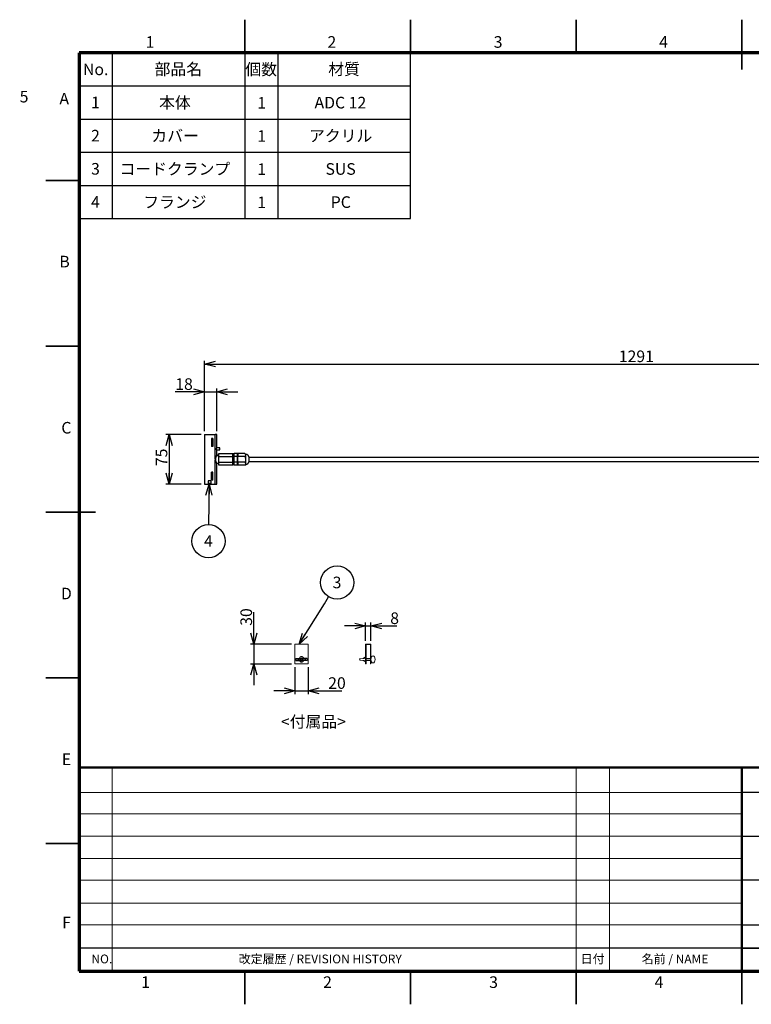
# Model space of a CAD drawing. Units: millimetres. Extents: x -8 to 420, y 0 to 297.
# Drawn here: x -8 to 213, y 0 to 297 of the extents above; entities that cross this region are included whole.
import ezdxf

# ---------------------------------------------------------------- set-up
doc = ezdxf.new("R2010")
doc.units = ezdxf.units.MM
doc.linetypes.add('SLD-実線', pattern=[0])
doc.linetypes.add('SLD-破線', pattern=[1.905, 1.27, -0.635])
doc.layers.add('FORMAT', color=7, linetype='SLD-実線')
doc.layers.add('レイヤー_1', color=179, linetype='SLD-実線')
doc.styles.add('SLDTEXTSTYLE0', font='MSGOTHIC.TTC')
doc.styles.add('SLDTEXTSTYLE1', font='MSGOTHIC.TTC', dxfattribs={"bigfont": 'bigfont'})
doc.styles.add('SLDTEXTSTYLE2', font='GOTHIC.TTF', dxfattribs={"width": 0.913})
doc.styles.get("Standard").update_dxf_attribs({"font": 'MSGOTHIC.TTC'})
doc.dimstyles.new('SLDDIMSTYLE0', dxfattribs={"dimtxt": 3.5, "dimasz": 3.302, "dimexe": 0, "dimexo": 0.0625, "dimgap": 0.875, "dimtad": 3, "dimlfac": 10, "dimrnd": 1e-09, "dimzin": 12, "dimdsep": 46, "dimtxsty": 'SLDTEXTSTYLE0', "dimblk1": 'NONE', "dimblk2": 'NONE', "dimsah": 1, "dimcen": 0.09, "dimadec": 0, "dimazin": 3, "dimtfac": 1, "dimtmove": 0, "dimatfit": 0, "dimldrblk": 'NONE', "dimfxl": 1, "dimfrac": 2, "dimtolj": 1, "dimtzin": 12, "dimarcsym": 0})
doc.dimstyles.new('SLDDIMSTYLE1', dxfattribs={"dimtxt": 3.5, "dimasz": 3.302, "dimexe": 0, "dimexo": 0.0625, "dimgap": 0.875, "dimtad": 3, "dimdec": 0, "dimlfac": 5, "dimrnd": 1e-09, "dimzin": 12, "dimdsep": 46, "dimtxsty": 'SLDTEXTSTYLE0', "dimblk1": 'OPEN30', "dimblk2": 'OPEN30', "dimsah": 1, "dimcen": 0.09, "dimadec": 0, "dimazin": 3, "dimtfac": 1, "dimtdec": 0, "dimtmove": 0, "dimatfit": 0, "dimldrblk": 'OPEN30', "dimfxl": 1, "dimfrac": 2, "dimtolj": 1, "dimtzin": 12, "dimarcsym": 0})
doc.dimstyles.new('SLDDIMSTYLE2', dxfattribs={"dimtxt": 3.5, "dimasz": 3.302, "dimexe": 0, "dimexo": 0.0625, "dimgap": 0.875, "dimtad": 3, "dimdec": 0, "dimlfac": 5, "dimrnd": 1e-09, "dimzin": 12, "dimdsep": 46, "dimtxsty": 'SLDTEXTSTYLE0', "dimblk1": 'OPEN30', "dimblk2": 'OPEN30', "dimsah": 1, "dimcen": 0.09, "dimadec": 0, "dimazin": 3, "dimtfac": 1, "dimtdec": 0, "dimtofl": 0, "dimtmove": 0, "dimatfit": 3, "dimldrblk": 'OPEN30', "dimfxl": 1, "dimfrac": 2, "dimtolj": 1, "dimtzin": 12, "dimarcsym": 0})
doc.dimstyles.new('SLDDIMSTYLE3', dxfattribs={"dimtxt": 0.18, "dimasz": 3.302, "dimexe": 0, "dimexo": 0.0625, "dimgap": 0, "dimtad": 0, "dimtih": 1, "dimtoh": 1, "dimdec": 0, "dimrnd": 1e-09, "dimzin": 0, "dimdsep": 46, "dimtxsty": 'STANDARD', "dimblk1": 'OPEN30', "dimblk2": 'OPEN30', "dimsah": 1, "dimcen": 0.09, "dimadec": 0, "dimazin": 0, "dimtfac": 3.302, "dimtdec": 0, "dimtofl": 0, "dimtmove": 0, "dimatfit": 3, "dimldrblk": 'OPEN30', "dimfxl": 1, "dimfrac": 2, "dimtolj": 1, "dimtzin": 0, "dimarcsym": 0})

# ---------------------------------------------------------------- blocks, each defined once
blk = doc.blocks.new('_D')
at = {"color": 7, "linetype": 'SLD-実線', "lineweight": 18, "insert": (-7.9, 275.54), "char_height": 3.5, "attachment_point": 1, "style": 'SLDTEXTSTYLE0'}
blk.add_mtext('5', dxfattribs=at)
blk = doc.blocks.new('_NONE')
blk = doc.blocks.new('_OPEN30')
at = {"color": 0, "linetype": 'ByBlock', "lineweight": -2}
for p, q in [((-1, 0.267949), (0, 0)), ((0, 0), (-1, -0.267949)), ((0, 0), (-1, 0))]:
    blk.add_line(p, q, dxfattribs=at)
blk = doc.blocks.new('_D_1')
at = {"layer": 'レイヤー_1', "color": 7}
for p, q in [((62.77, 108.65), (62.77, 118.24)), ((74.16, 108.65), (61.77, 108.65)), ((62.77, 108.65), (62.77, 102.65)), ((74.16, 102.65), (61.77, 102.65)), ((62.77, 102.65), (62.77, 96.3))]:
    blk.add_line(p, q, dxfattribs=at)
at = {"layer": 'レイヤー_1', "color": 7, "xscale": 3.302, "yscale": 3.302}
for p, rotation in [((62.77, 108.65), 270), ((62.77, 102.65), 90)]:
    blk.add_blockref('_OPEN30', p, dxfattribs=dict(at, rotation=rotation))
at = {"layer": 'レイヤー_1', "color": 7, "insert": (58.7, 114.17), "char_height": 3.5, "attachment_point": 1, "rotation": 90, "style": 'SLDTEXTSTYLE0'}
blk.add_mtext('30', dxfattribs=at)
blk = doc.blocks.new('_D_2')
at = {"layer": 'レイヤー_1', "color": 7}
for p, q in [((75.16, 101.65), (75.16, 93.57)), ((79.16, 101.65), (79.16, 93.57)), ((75.16, 94.57), (68.81, 94.57)), ((75.16, 94.57), (79.16, 94.57)), ((79.16, 94.57), (89.26, 94.57))]:
    blk.add_line(p, q, dxfattribs=at)
at = {"layer": 'レイヤー_1', "color": 7, "xscale": 3.302, "yscale": 3.302}
blk.add_blockref('_OPEN30', (75.16, 94.57), dxfattribs=at)
at = {"layer": 'レイヤー_1', "color": 7, "xscale": 3.302, "yscale": 3.302, "rotation": 180}
blk.add_blockref('_OPEN30', (79.16, 94.57), dxfattribs=at)
at = {"layer": 'レイヤー_1', "color": 7, "insert": (85.18, 98.64), "char_height": 3.5, "attachment_point": 1, "style": 'SLDTEXTSTYLE0'}
blk.add_mtext('20', dxfattribs=at)
blk = doc.blocks.new('_D_3')
at = {"layer": 'レイヤー_1', "color": 7}
for p, q in [((96.48, 114.13), (90.13, 114.13)), ((96.48, 109.65), (96.48, 115.13)), ((96.48, 114.13), (98.08, 114.13)), ((98.08, 109.65), (98.08, 115.13)), ((98.08, 114.13), (105.94, 114.13))]:
    blk.add_line(p, q, dxfattribs=at)
at = {"layer": 'レイヤー_1', "color": 7, "xscale": 3.302, "yscale": 3.302}
blk.add_blockref('_OPEN30', (96.48, 114.13), dxfattribs=at)
at = {"layer": 'レイヤー_1', "color": 7, "xscale": 3.302, "yscale": 3.302, "rotation": 180}
blk.add_blockref('_OPEN30', (98.08, 114.13), dxfattribs=at)
at = {"layer": 'レイヤー_1', "color": 7, "insert": (103.9, 118.2), "char_height": 3.5, "attachment_point": 1, "style": 'SLDTEXTSTYLE0'}
blk.add_mtext('8', dxfattribs=at)
blk = doc.blocks.new('_D_4')
at = {"layer": 'レイヤー_1', "color": 7}
for p, q in [((46.84, 171.88), (36.21, 171.88)), ((37.21, 171.88), (37.21, 156.88)), ((46.84, 156.88), (36.21, 156.88))]:
    blk.add_line(p, q, dxfattribs=at)
at = {"layer": 'レイヤー_1', "color": 7, "xscale": 3.302, "yscale": 3.302}
for p, rotation in [((37.21, 171.88, -16), 90), ((37.21, 156.88, -16), 270)]:
    blk.add_blockref('_OPEN30', p, dxfattribs=dict(at, rotation=rotation))
at = {"layer": 'レイヤー_1', "color": 7, "insert": (33.14, 162.34), "char_height": 3.5, "attachment_point": 1, "rotation": 90, "style": 'SLDTEXTSTYLE0'}
blk.add_mtext('75', dxfattribs=at)
blk = doc.blocks.new('_D_5')
at = {"layer": 'レイヤー_1', "color": 7}
for p, q in [((47.84, 184.76), (39.04, 184.76)), ((47.84, 172.88), (47.84, 185.76)), ((47.84, 184.76), (51.54, 184.76)), ((51.54, 172.88), (51.54, 185.76)), ((51.54, 184.76), (57.89, 184.76))]:
    blk.add_line(p, q, dxfattribs=at)
at = {"layer": 'レイヤー_1', "color": 7, "xscale": 3.302, "yscale": 3.302}
blk.add_blockref('_OPEN30', (47.84, 184.76, -16), dxfattribs=at)
at = {"layer": 'レイヤー_1', "color": 7, "xscale": 3.302, "yscale": 3.302, "rotation": 180}
blk.add_blockref('_OPEN30', (51.54, 184.76, -16), dxfattribs=at)
at = {"layer": 'レイヤー_1', "color": 7, "insert": (39.04, 188.83), "char_height": 3.5, "attachment_point": 1, "style": 'SLDTEXTSTYLE0'}
blk.add_mtext('18', dxfattribs=at)
blk = doc.blocks.new('_D_6')
at = {"layer": 'レイヤー_1', "color": 7}
for p, q in [((47.84, 172.88), (47.84, 194.13)), ((47.84, 193.13), (306.04, 193.13)), ((306.04, 181.38), (306.04, 194.13))]:
    blk.add_line(p, q, dxfattribs=at)
at = {"layer": 'レイヤー_1', "color": 7, "xscale": 3.302, "yscale": 3.302, "rotation": 180}
blk.add_blockref('_OPEN30', (47.84, 193.13, -16), dxfattribs=at)
at = {"layer": 'レイヤー_1', "color": 7, "xscale": 3.302, "yscale": 3.302}
blk.add_blockref('_OPEN30', (306.04, 193.13, -16), dxfattribs=at)
at = {"layer": 'レイヤー_1', "color": 7, "insert": (172.86, 197.21), "char_height": 3.5, "attachment_point": 1, "style": 'SLDTEXTSTYLE0'}
blk.add_mtext('1291', dxfattribs=at)
blk = doc.blocks.new('SW_NOTE_1')
at = {"layer": 'レイヤー_1', "color": 0}
blk.add_circle((1.02, 2.29), 5.01, dxfattribs=at)
at = {"layer": 'レイヤー_1', "color": 0, "insert": (0.98, 4.07), "char_height": 3.5, "attachment_point": 2, "style": 'SLDTEXTSTYLE0'}
blk.add_mtext('3', dxfattribs=at)
blk = doc.blocks.new('SW_NOTE_2')
at = {"layer": 'レイヤー_1', "color": 0}
blk.add_circle((0, -5.01), 5.01, dxfattribs=at)
at = {"layer": 'レイヤー_1', "color": 0, "insert": (-0.03, -3.23), "char_height": 3.5, "attachment_point": 2, "style": 'SLDTEXTSTYLE0'}
blk.add_mtext('4', dxfattribs=at)

msp = doc.modelspace()

# ---------------------------------------------------------------- hatches: boundary and pattern name
at = {"layer": 'レイヤー_1', "true_color": 0x191924}
h = msp.add_hatch(dxfattribs=at)
h.set_pattern_fill('ANSI31', color=250, scale=0.05, angle=45, style=0)
edge = h.paths.add_edge_path(flags=0)
edge.add_ellipse((98.7111, 104.0536), major_axis=(0, -1.0947), ratio=0.57728696, start_angle=0, end_angle=0)

# ---------------------------------------------------------------- linework, layer by layer
at = {"color": 7, "linetype": 'SLD-実線', "lineweight": 35}
for p, q in [((60, 287), (60, 297)), ((110, 287), (110, 297)), ((160, 287), (160, 297)), ((210, 282), (210, 297)), ((10, 248.5), (0, 248.5)), ((10, 198.5), (0, 198.5)), ((15, 148.5), (0, 148.5)), ((10, 98.5), (0, 98.5)), ((10, 48.5), (0, 48.5)), ((60, 10), (60, 0)), ((110, 10), (110, 0)), ((160, 10), (160, 0)), ((210, 10), (210, 0))]:
    msp.add_line(p, q, dxfattribs=at)
at = {"color": 7, "linetype": 'SLD-実線', "lineweight": 25}
for p, q in [((47.8374, 171.878), (47.8374, 156.878)), ((47.8374, 171.878), (51.0374, 171.878)), ((51.0374, 164.5583), (51.0374, 171.878)), ((51.2244, 171.878), (51.0374, 171.878)), ((51.5374, 171.878), (51.2244, 171.878)), ((51.5374, 167.828), (51.5374, 171.878)), ((52.5374, 167.828), (51.5374, 167.828)), ((51.5374, 165.5281), (51.5374, 167.228)), ((51.5374, 167.228), (52.5374, 167.228)), ((52.5374, 167.528), (52.5374, 167.828)), ((52.5374, 167.228), (52.5374, 167.528)), ((51.0374, 164.5583), (51.0384, 164.378)), ((51.0384, 164.378), (51.0374, 164.1978)), ((51.0374, 156.878), (51.0374, 164.1978)), ((52.0374, 165.528), (51.5374, 165.528)), ((52.1179, 166.0785), (52.0374, 165.998)), ((52.0374, 165.1578), (52.0374, 165.998)), ((52.0374, 165.1578), (52.1174, 165.178)), ((52.0374, 165.1578), (52.0374, 163.5983)), ((52.0374, 163.5983), (52.1174, 163.578)), ((52.0374, 163.5983), (52.0374, 162.758)), ((56.4579, 166.078), (52.1169, 166.078)), ((52.1174, 165.178), (52.1174, 163.578)), ((56.4574, 165.178), (52.1174, 165.178)), ((52.1174, 163.578), (56.4574, 163.578)), ((56.5374, 165.998), (56.4569, 166.0785)), ((56.4574, 163.578), (56.4574, 165.178)), ((56.5374, 165.1578), (56.4574, 165.178)), ((56.5374, 163.5983), (56.4574, 163.578)), ((56.5374, 165.5201), (56.5174, 165.4935)), ((56.5374, 166.078), (56.5374, 162.678)), ((56.8374, 166.078), (56.5374, 166.078)), ((56.8374, 166.1101), (56.8374, 166.0771)), ((57.8374, 166.1101), (56.8374, 166.1101)), ((56.8374, 165.2771), (56.8374, 166.0771)), ((56.8374, 165.2771), (56.8374, 165.2441)), ((56.8374, 165.178), (56.8374, 165.2441)), ((57.8374, 165.2441), (56.8374, 165.2441)), ((56.8374, 163.578), (56.8374, 165.178)), ((56.8374, 163.512), (56.8374, 163.578)), ((57.8374, 163.512), (56.8374, 163.512)), ((56.8374, 163.512), (56.8374, 163.479)), ((56.8374, 162.679), (56.8374, 163.479)), ((57.8374, 165.2441), (57.8374, 166.1101)), ((57.9374, 165.578), (57.8374, 165.578)), ((57.8374, 163.512), (57.8374, 165.2441)), ((57.8374, 162.646), (57.8374, 163.512)), ((57.9374, 166.1101), (57.9374, 165.2441)), ((59.9916, 166.1101), (57.9374, 166.1101)), ((59.9916, 165.2441), (57.9374, 165.2441)), ((57.9374, 163.512), (57.9374, 165.2441)), ((57.9374, 163.512), (57.9374, 162.646)), ((59.9916, 163.512), (57.9374, 163.512)), ((60.3374, 165.8918), (59.9916, 166.1101)), ((60.3374, 165.779), (60.3374, 165.8918)), ((60.3374, 165.6771), (60.3374, 165.779)), ((60.3374, 165.5752), (60.3374, 165.6771)), ((60.3374, 164.5819), (60.3374, 165.5752)), ((60.3374, 164.378), (60.3374, 164.5819)), ((60.3374, 164.1742), (60.3374, 164.378)), ((60.3374, 163.1809), (60.3374, 164.1742)), ((61.2249, 165.038), (285.35, 165.038)), ((61.2249, 163.718), (285.35, 163.718)), ((51.5374, 163.228), (52.0374, 163.228)), ((51.5374, 156.878), (51.5374, 163.2279)), ((52.0374, 162.758), (52.1179, 162.6775)), ((52.1169, 162.678), (56.4579, 162.678)), ((56.4569, 162.6775), (56.5374, 162.758)), ((56.8374, 162.678), (56.5374, 162.678)), ((56.8374, 162.679), (56.8374, 162.646)), ((57.8374, 162.646), (56.8374, 162.646)), ((57.9374, 163.178), (57.8374, 163.178)), ((59.9916, 162.646), (57.9374, 162.646)), ((59.9916, 162.646), (60.3374, 162.8642)), ((60.3374, 163.079), (60.3374, 163.1809)), ((60.3374, 162.9771), (60.3374, 163.079)), ((60.3374, 162.8642), (60.3374, 162.9771)), ((47.8374, 156.878), (51.0374, 156.878)), ((51.0374, 156.878), (51.2244, 156.878)), ((51.2244, 156.878), (51.5374, 156.878)), ((75.4575, 104.3536), (75.4575, 103.7536)), ((75.4575, 104.3536), (76.8926, 104.3536)), ((76.0374, 104.3536), (76.0374, 103.7536)), ((76.1864, 104.3536), (76.1864, 103.7536)), ((78.8577, 104.3536), (77.4226, 104.3536)), ((78.1288, 104.3536), (78.1288, 103.7536)), ((78.2778, 104.3536), (78.2778, 103.7536)), ((78.8577, 104.3536), (78.8577, 103.7536)), ((75.4575, 103.7536), (76.8926, 103.7536)), ((78.8577, 103.7536), (77.4226, 103.7536))]:
    msp.add_line(p, q, dxfattribs=at)
at = {"color": 7, "linetype": 'SLD-実線', "lineweight": 18}
msp.add_line((210, 57.4934), (10, 57.4934), dxfattribs=at)
at = {"color": 7, "linetype": 'SLD-実線', "lineweight": 25}
msp.add_circle((77.1576, 104.0536), 0.4003, dxfattribs=at)
at = {"color": 7, "linetype": 'SLD-実線', "lineweight": 18}
for radius in [0.3, 0.2459]:
    msp.add_circle((77.1576, 104.0536), radius, dxfattribs=at)
at = {"color": 7, "linetype": 'SLD-実線', "lineweight": 25}
for centre, radius, start, end in [((60.3374, 164.978), 0.9, 9.596445, 90), ((60.3374, 163.7781), 0.9, 270, 350.403671), ((77.1576, 104.0536), 0.75, 23.578178, 156.421822), ((77.1576, 104.0536), 0.75, 203.578178, 336.421822)]:
    msp.add_arc(centre, radius, start, end, dxfattribs=at)
for points, knots in [([(51.5186, 167.528), (51.5192, 167.5671), (51.5204, 167.6455), (51.528, 167.7447), (51.5356, 167.8144), (51.5368, 167.8235), (51.5374, 167.828)], [0, 0, 0, 0, 0.2481741, 0.49858583, 0.74926001, 1, 1, 1, 1]), ([(51.5374, 167.228), (51.5368, 167.2325), (51.5357, 167.2416), (51.528, 167.3111), (51.5204, 167.4103), (51.5192, 167.4889), (51.5186, 167.528)], [0, 0, 0, 0, 0.249726, 0.5004223, 0.75127472, 1, 1, 1, 1]), ([(51.244, 164.378), (51.2462, 164.4512), (51.2507, 164.5991), (51.2975, 164.8876), (51.3947, 165.2081), (51.4883, 165.4234), (51.5313, 165.5152), (51.5354, 165.5239), (51.5374, 165.5281)], [0, 0, 0, 0, 0.1198929, 0.24225366, 0.49633047, 0.75192501, 0.87848247, 1, 1, 1, 1]), ([(51.5374, 163.2279), (51.5354, 163.2321), (51.5313, 163.2405), (51.4888, 163.3316), (51.3961, 163.5443), (51.2982, 163.8649), (51.2508, 164.1551), (51.2462, 164.3042), (51.244, 164.378)], [0, 0, 0, 0, 0.12194356, 0.24539402, 0.50037576, 0.75573664, 0.87913803, 1, 1, 1, 1]), ([(52.1174, 166.078), (52.1174, 166.078), (52.1174, 166.1016), (52.1174, 166.0257), (52.1174, 165.8558), (52.1174, 165.5656), (52.1174, 165.3072), (52.1174, 165.178)], [0, 0, 0, 0, 0.00000329, 0.25000226, 0.50000185, 0.75000071, 1, 1, 1, 1]), ([(52.1174, 163.578), (52.1174, 163.4485), (52.1174, 163.1893), (52.1174, 162.9046), (52.1174, 162.7139), (52.1174, 162.69), (52.1174, 162.678)], [0, 0, 0, 0, 0.250000622, 0.500001911, 0.75000257, 1, 1, 1, 1]), ([(56.4574, 165.178), (56.4574, 165.3076), (56.4574, 165.5667), (56.4574, 165.8514), (56.4574, 166.0422), (56.4574, 166.0661), (56.4574, 166.078)], [0, 0, 0, 0, 0.25000008, 0.49999975, 0.75000018, 1, 1, 1, 1]), ([(56.4574, 162.678), (56.4574, 162.69), (56.4574, 162.7139), (56.4574, 162.9046), (56.4574, 163.1893), (56.4574, 163.4485), (56.4574, 163.578)], [0, 0, 0, 0, 0.25000046, 0.50000006, 0.75000035, 1, 1, 1, 1]), ([(56.5351, 165.2266), (56.5336, 165.2686), (56.5299, 165.3741), (56.5242, 165.4672), (56.5201, 165.4808), (56.5182, 165.487)], [0, 0, 0, 0, 0.265925881, 0.666288135, 1, 1, 1, 1]), ([(60.3374, 165.779), (60.2994, 165.8381), (60.222, 165.9583), (60.0692, 166.0589), (59.9916, 166.1101)], [0, 0, 0, 0, 0.49160323, 1, 1, 1, 1]), ([(60.3374, 165.5752), (60.2994, 165.5161), (60.2221, 165.3959), (60.0693, 165.2953), (59.9916, 165.2441)], [0, 0, 0, 0, 0.49114016, 1, 1, 1, 1]), ([(60.3374, 164.5819), (60.2994, 164.7001), (60.222, 164.9405), (60.0692, 165.1417), (59.9916, 165.2441)], [0, 0, 0, 0, 0.49161197, 1, 1, 1, 1]), ([(60.3374, 164.1742), (60.2994, 164.0561), (60.2221, 163.8157), (60.0693, 163.6144), (59.9916, 163.512)], [0, 0, 0, 0, 0.4911391, 1, 1, 1, 1]), ([(60.3374, 163.1809), (60.2994, 163.24), (60.222, 163.3602), (60.0692, 163.4609), (59.9916, 163.512)], [0, 0, 0, 0, 0.49161304, 1, 1, 1, 1]), ([(61.2249, 165.128), (61.2249, 165.1168), (61.2249, 165.0942), (61.2249, 164.9208), (61.2249, 164.6729), (61.2249, 164.378), (61.2249, 164.0832), (61.2249, 163.8353), (61.2249, 163.6619), (61.2249, 163.6393), (61.2249, 163.628)], [0, 0, 0, 0, 0.125000024, 0.250000169, 0.375000015, 0.5, 0.624999985, 0.749999831, 0.874999976, 1, 1, 1, 1]), ([(60.3374, 162.9771), (60.2995, 162.918), (60.2221, 162.7978), (60.0693, 162.6972), (59.9916, 162.646)], [0, 0, 0, 0, 0.49110605, 1, 1, 1, 1])]:
    msp.add_open_spline(points, degree=3, knots=knots, dxfattribs=at)
at = {"layer": 'FORMAT', "lineweight": 70}
for p, q in [((410, 287), (10, 287)), ((10, 287), (10, 10)), ((10, 10), (410, 10))]:
    msp.add_line(p, q, dxfattribs=at)
at = {"layer": 'FORMAT', "lineweight": 50}
for p, q in [((410, 71.4183), (10, 71.4183)), ((210, 10), (210, 71.4183))]:
    msp.add_line(p, q, dxfattribs=at)
at = {"layer": 'FORMAT', "color": 7, "lineweight": 18}
for p, q in [((20, 10), (20, 71.4183)), ((160, 10), (160, 71.4183)), ((170.0277, 10), (170.0277, 71.4183)), ((210, 63.9183), (10, 63.9183)), ((210, 63.9183), (10, 63.9183)), ((210, 50.7134), (10, 50.7134)), ((210, 43.9342), (10, 43.9342)), ((210, 37.4806), (10, 37.4806)), ((210, 30.4849), (10, 30.4849)), ((210, 23.9471), (10, 23.9471))]:
    msp.add_line(p, q, dxfattribs=at)
at = {"layer": 'FORMAT', "color": 7}
for p, q in [((260, 63.9183), (210, 63.9183)), ((210, 50.7134), (260, 50.7134)), ((260, 37.4806), (210, 37.4806)), ((210, 23.9471), (260, 23.9471)), ((210, 16.9562), (10, 16.9562))]:
    msp.add_line(p, q, dxfattribs=at)
at = {"layer": 'FORMAT', "color": 7, "lineweight": 35}
msp.add_line((260, 16.9562), (210, 16.9562), dxfattribs=at)
at = {"layer": 'レイヤー_1', "color": 7, "lineweight": 25}
for p, q in [((20, 287), (20, 237)), ((60, 287), (60, 237)), ((70, 287), (70, 237)), ((110, 237), (110, 287)), ((10, 277), (110, 277)), ((10, 267), (110, 267)), ((10, 257), (110, 257)), ((10, 247), (110, 247)), ((10, 237), (110, 237)), ((50.4187, 170.678), (50.0187, 170.678)), ((50.0187, 170.678), (50.0187, 168.278)), ((50.4187, 170.678), (50.4187, 168.278)), ((50.4187, 168.278), (50.0187, 168.278)), ((49.8192, 157.878), (49.0192, 157.878)), ((49.0192, 157.878), (49.0192, 157.078)), ((49.8192, 157.878), (49.8192, 157.078)), ((49.8192, 157.078), (49.0192, 157.078))]:
    msp.add_line(p, q, dxfattribs=at)
at = {"layer": 'レイヤー_1', "color": 7, "linetype": 'SLD-実線', "lineweight": 25}
for p, q in [((50.0192, 158.078), (50.0192, 160.478)), ((50.4192, 160.478), (50.0192, 160.478)), ((50.4192, 158.078), (50.4192, 160.478)), ((50.4192, 158.078), (50.0192, 158.078)), ((96.4791, 103.7536), (96.4645, 103.7536))]:
    msp.add_line(p, q, dxfattribs=at)
at = {"layer": 'レイヤー_1', "color": 7}
for p, q in [((84.0236, 120.8165), (85.2963, 122.9218)), ((76.4107, 108.6536), (84.0236, 120.8165))]:
    msp.add_line(p, q, dxfattribs=at)
at = {"layer": 'レイヤー_1', "color": 7, "lineweight": 18}
for p, q in [((75.1576, 108.6536), (75.1576, 102.6536)), ((75.1576, 108.6536), (79.1576, 108.6536)), ((79.1576, 108.6536), (79.1576, 102.6536)), ((96.4791, 102.6536), (96.4791, 108.6536)), ((96.4791, 108.6536), (98.0791, 108.6536)), ((96.6391, 102.6536), (96.6391, 108.4936)), ((96.6391, 108.4936), (97.9191, 108.4936)), ((97.9191, 102.6536), (97.9191, 108.4936)), ((98.0791, 102.6536), (98.0791, 108.6536)), ((95.6036, 104.3536), (95.6036, 104.2991)), ((96.6391, 104.3536), (97.9191, 104.3536)), ((96.6391, 104.2995), (97.9191, 104.2995)), ((98.0791, 104.3536), (98.1033, 104.3536)), ((75.1576, 102.6536), (79.1576, 102.6536)), ((95.6036, 103.8077), (95.6036, 103.7536)), ((95.6036, 103.7536), (95.8791, 103.7536)), ((96.4645, 103.7536), (96.4791, 103.7536)), ((96.4791, 102.6536), (96.6391, 102.6536)), ((96.6391, 103.8077), (97.9191, 103.8077)), ((96.6391, 103.7536), (97.9191, 103.7536)), ((97.9191, 102.6536), (98.0791, 102.6536))]:
    msp.add_line(p, q, dxfattribs=at)
at = {"layer": 'レイヤー_1', "color": 250, "linetype": 'SLD-実線', "lineweight": 18, "true_color": 0x191924}
for p, q in [((96.4791, 104.3536), (94.8692, 104.2534)), ((95.8791, 104.4536), (96.4791, 104.8036)), ((95.8791, 104.4536), (95.8791, 104.3163)), ((96.4791, 103.3036), (96.4791, 104.8036)), ((96.4791, 103.7527), (94.8692, 103.8539)), ((95.8791, 103.6536), (95.8791, 103.7904)), ((96.4791, 103.3036), (95.8791, 103.6536))]:
    msp.add_line(p, q, dxfattribs=at)
at = {"layer": 'レイヤー_1', "color": 7, "linetype": 'SLD-実線', "lineweight": 18}
for p, q in [((95.6036, 104.3536), (95.8791, 104.3536)), ((98.0791, 103.7536), (98.1033, 103.7536))]:
    msp.add_line(p, q, dxfattribs=at)
at = {"layer": 'レイヤー_1', "color": 3, "linetype": 'SLD-破線', "lineweight": 18, "true_color": 0x00ff00}
msp.add_line((96.4645, 103.7536), (96.4791, 103.7536), dxfattribs=at)
at = {"layer": 'レイヤー_1', "color": 250, "linetype": 'SLD-実線', "lineweight": 18, "true_color": 0x191924}
msp.add_arc((94.8791, 104.0536), 0.2, 90, 267.144699, dxfattribs=at)
at = {"layer": 'レイヤー_1', "color": 7, "lineweight": 18}
msp.add_ellipse((98.7111, 104.0536), major_axis=(0, -1.0947), ratio=0.57728696, dxfattribs=at)

# ---------------------------------------------------------------- block references
at = {"layer": 'レイヤー_1', "color": 7}
for name, p in [('SW_NOTE_2', (49.0885, 144.7285)), ('SW_NOTE_1', (86.8722, 124.9271))]:
    msp.add_blockref(name, p, dxfattribs=at)
at = {"layer": 'レイヤー_1', "color": 7, "xscale": 3.302, "yscale": 3.302, "rotation": 237.9569620779}
msp.add_blockref('_OPEN30', (76.4107, 108.6536), dxfattribs=at)

# ---------------------------------------------------------------- texts
at = {"color": 7, "linetype": 'Continuous', "lineweight": 0}
for s, insert, char_height, attachment_point, style in [('1', (31.4494, 292.0314), 3.5, 2, 'SLDTEXTSTYLE2'), ('2', (86.2899, 292.0314), 3.5, 2, 'SLDTEXTSTYLE2'), ('3', (136.4559, 292.0314), 3.5, 2, 'SLDTEXTSTYLE2'), ('4', (186.3567, 292.0314), 3.5, 2, 'SLDTEXTSTYLE2'), ('A', (5.5394, 274.9342), 3.5, 2, 'SLDTEXTSTYLE2'), ('B', (5.6388, 225.78), 3.5, 2, 'SLDTEXTSTYLE2'), ('C', (6.1856, 175.6586), 3.5, 2, 'SLDTEXTSTYLE2'), ('D', (6.182, 125.6586), 3.5, 2, 'SLDTEXTSTYLE2'), ('E', (6.2282, 75.6586), 3.5, 2, 'SLDTEXTSTYLE2'), ('F', (6.2221, 26.4342), 3.5, 2, 'SLDTEXTSTYLE2'), ('NO.', (13.7357, 15.0035), 2.64583, 1, 'SLDTEXTSTYLE0'), ('改定履歴 / REVISION HISTORY', (58.1738, 15.0035), 2.645833, 1, 'SLDTEXTSTYLE1'), ('日付', (161.3569, 15.0035), 2.64583, 1, 'SLDTEXTSTYLE1'), ('名前 / NAME', (179.7776, 15.0035), 2.64583, 1, 'SLDTEXTSTYLE1'), ('1', (30.0726, 8.434), 3.5, 2, 'SLDTEXTSTYLE2'), ('2', (84.9842, 8.434), 3.5, 2, 'SLDTEXTSTYLE2'), ('3', (135.0755, 8.434), 3.5, 2, 'SLDTEXTSTYLE2'), ('4', (184.9799, 8.434), 3.5, 2, 'SLDTEXTSTYLE2')]:
    msp.add_mtext(s, dxfattribs=dict(at, insert=insert, char_height=char_height, attachment_point=attachment_point, style=style))
at = {"layer": 'レイヤー_1', "color": 7, "char_height": 3.5}
for s, insert, attachment_point, style in [('No.', (15.0352, 283.7705), 2, 'SLDTEXTSTYLE0'), ('部品名', (39.9599, 283.8392), 2, 'SLDTEXTSTYLE1'), ('個数', (64.9733, 283.7705), 2, 'SLDTEXTSTYLE1'), ('材質', (89.9733, 283.8392), 2, 'SLDTEXTSTYLE1'), ('1', (14.966, 273.7705), 2, 'SLDTEXTSTYLE0'), ('本体', (38.9422, 273.728), 2, 'SLDTEXTSTYLE1'), ('1', (65.1349, 273.6593), 2, 'SLDTEXTSTYLE0'), ('ADC 12', (88.8608, 273.728), 2, 'SLDTEXTSTYLE0'), ('2', (14.966, 263.7705), 2, 'SLDTEXTSTYLE0'), ('カバー', (38.9835, 263.728), 2, 'SLDTEXTSTYLE1'), ('1', (65.1349, 263.6593), 2, 'SLDTEXTSTYLE0'), ('アクリル', (88.9447, 263.728), 2, 'SLDTEXTSTYLE1'), ('3', (14.966, 253.7705), 2, 'SLDTEXTSTYLE0'), ('コードクランプ', (38.9204, 253.728), 2, 'SLDTEXTSTYLE1'), ('1', (65.1349, 253.6593), 2, 'SLDTEXTSTYLE0'), ('SUS', (88.9325, 253.728), 2, 'SLDTEXTSTYLE0'), ('4', (14.966, 243.7705), 2, 'SLDTEXTSTYLE0'), ('フランジ', (38.9313, 243.728), 2, 'SLDTEXTSTYLE1'), ('1', (65.1349, 243.6593), 2, 'SLDTEXTSTYLE0'), ('PC', (88.986, 243.728), 2, 'SLDTEXTSTYLE0'), ('<付属品>', (70.9251, 86.9976), 1, 'SLDTEXTSTYLE1')]:
    msp.add_mtext(s, dxfattribs=dict(at, insert=insert, attachment_point=attachment_point, style=style))

# ---------------------------------------------------------------- dimensions: what is measured, and where the dimension line sits
at = {"color": 7, "linetype": 'SLD-実線', "lineweight": 18}
dim = msp.add_linear_dim(base=(-6.879307489, 0), p1=(0, 0), p2=(0, 0), angle=90, dimstyle='SLDDIMSTYLE0', dxfattribs=at)
dim.commit()
dim.dimension.update_dxf_attribs({"geometry": '_D', "text_midpoint": (-6.879307489, 271.472222168), "dimtype": 160})
at = {"layer": 'レイヤー_1', "color": 7}
for base, p1, p2, dimstyle, picture, middle in [((306.0374, 193.1338), (47.8374, 171.878), (306.0374, 180.378), 'SLDDIMSTYLE2', '_D_6', (176.9374, 193.1338)), ((98.0791, 114.1283), (96.4791, 108.6536), (98.0791, 108.6536), 'SLDDIMSTYLE1', '_D_3', (104.9196, 114.1283)), ((79.1576, 94.5674), (75.1576, 102.6536), (79.1576, 102.6536), 'SLDDIMSTYLE1', '_D_2', (87.2195, 94.5674))]:
    dim = msp.add_linear_dim(base=base, p1=p1, p2=p2, dimstyle=dimstyle, dxfattribs=at)
    dim.commit()
    dim.dimension.update_dxf_attribs({"geometry": picture, "text_midpoint": middle, "dimtype": 160})
dim = msp.add_linear_dim(base=(51.5374, 184.7619), p1=(47.8374, 171.878), p2=(51.5374, 171.878), text='18', dimstyle='SLDDIMSTYLE1', dxfattribs=at)
dim.commit()
dim.dimension.update_dxf_attribs({"geometry": '_D_5', "text_midpoint": (41.0811, 184.7619), "dimtype": 160})
for base, p1, p2, dimstyle, picture, middle in [((37.2114, 156.878), (47.8374, 171.878), (47.8374, 156.878), 'SLDDIMSTYLE2', '_D_4', (37.2114, 164.378)), ((62.772, 102.6536), (75.1576, 108.6536), (75.1576, 102.6536), 'SLDDIMSTYLE1', '_D_1', (62.772, 116.2064))]:
    dim = msp.add_linear_dim(base=base, p1=p1, p2=p2, angle=90, dimstyle=dimstyle, dxfattribs=at)
    dim.commit()
    dim.dimension.update_dxf_attribs({"geometry": picture, "text_midpoint": middle, "dimtype": 160})

# ---------------------------------------------------------------- leaders
msp.add_leader([(49.2333, 156.878), (49.0885, 144.7285)], dimstyle='SLDDIMSTYLE3', dxfattribs=at)

doc.saveas('drawing.dxf')
